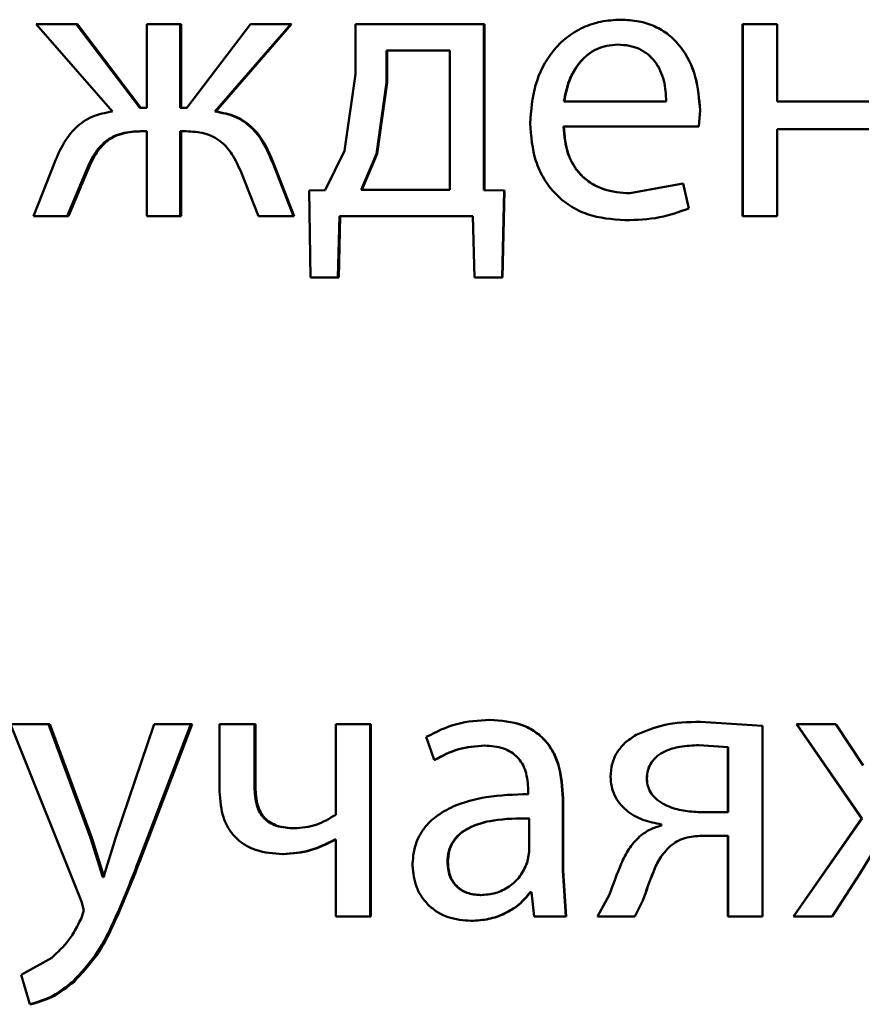
# Paper-space layout 'Лист1' of a CAD drawing. Units: millimetres. Extents: x -9491 to 11346, y -11903 to 6443.
# Drawn here: x -5241 to -5236, y 4731 to 4737 of the extents above; entities that cross this region are included whole.
import ezdxf

# ---------------------------------------------------------------- set-up
doc = ezdxf.new("R2010")
doc.units = ezdxf.units.MM

psp = doc.layouts.new('Лист1')

# ---------------------------------------------------------------- linework, layer by layer
at = {"color": 7, "linetype": 'Continuous', "lineweight": 50}
for p, q in [((-5240.9612, 4737.4211), (-5240.4877, 4736.8778)), ((-5240.7122, 4737.4211), (-5240.9612, 4737.4211)), ((-5240.3174, 4736.9001), (-5240.7122, 4737.4211)), ((-5240.704, 4737.4211), (-5240.7122, 4737.4211)), ((-5240.3101, 4736.9001), (-5240.704, 4737.4211)), ((-5240.2729, 4737.4211), (-5240.2729, 4736.9001)), ((-5240.0659, 4737.4211), (-5240.2729, 4737.4211)), ((-5240.0659, 4736.9001), (-5240.0659, 4737.4211)), ((-5240.0592, 4737.4211), (-5240.0659, 4737.4211)), ((-5240.0592, 4736.9001), (-5240.0592, 4737.4211)), ((-5239.6287, 4737.4211), (-5240.0239, 4736.9001)), ((-5239.851, 4736.8778), (-5239.3791, 4737.4211)), ((-5239.8448, 4736.8778), (-5239.3739, 4737.4211)), ((-5239.3791, 4737.4211), (-5239.6287, 4737.4211)), ((-5239.3739, 4737.4211), (-5239.3791, 4737.4211)), ((-5238.9757, 4737.4211), (-5238.9757, 4737.1103)), ((-5238.1771, 4737.4211), (-5238.9757, 4737.4211)), ((-5238.1771, 4736.3889), (-5238.1771, 4737.4211)), ((-5238.1746, 4737.4211), (-5238.1771, 4737.4211)), ((-5238.1746, 4736.3889), (-5238.1746, 4737.4211)), ((-5237.3274, 4737.4483), (-5237.3279, 4737.4483)), ((-5236.5693, 4737.4211), (-5236.5693, 4736.2263)), ((-5236.5693, 4737.4211), (-5236.5681, 4737.4211)), ((-5236.5681, 4737.4211), (-5236.5681, 4736.2263)), ((-5236.3532, 4737.4211), (-5236.5681, 4737.4211)), ((-5236.3532, 4736.9396), (-5236.3532, 4737.4211)), ((-5237.3447, 4737.2931), (-5237.3453, 4737.2931)), ((-5238.7832, 4737.256), (-5238.7832, 4737.0585)), ((-5238.3895, 4737.256), (-5238.7832, 4737.256)), ((-5238.7793, 4737.256), (-5238.7793, 4737.0585)), ((-5238.3895, 4736.3914), (-5238.3895, 4737.256)), ((-5238.9757, 4737.1103), (-5239.0453, 4736.6334)), ((-5238.7832, 4737.0585), (-5238.8451, 4736.6136)), ((-5238.7793, 4737.0585), (-5238.8411, 4736.6136)), ((-5238.7793, 4737.0585), (-5238.7832, 4737.0585)), ((-5237.0434, 4736.9396), (-5237.6798, 4736.9396)), ((-5237.0435, 4736.9396), (-5237.0434, 4736.9396)), ((-5235.7838, 4736.9396), (-5236.3532, 4736.9396)), ((-5240.2729, 4736.9001), (-5240.3174, 4736.9001)), ((-5240.0239, 4736.9001), (-5240.0659, 4736.9001)), ((-5239.8448, 4736.8778), (-5239.851, 4736.8778)), ((-5236.8407, 4736.7844), (-5236.8333, 4736.8853)), ((-5236.8339, 4736.8853), (-5236.8333, 4736.8853)), ((-5240.2729, 4736.7547), (-5240.3125, 4736.7547)), ((-5240.2729, 4736.7547), (-5240.2729, 4736.2263)), ((-5240.0288, 4736.7547), (-5240.0659, 4736.7547)), ((-5240.0659, 4736.2263), (-5240.0659, 4736.7547)), ((-5240.0592, 4736.2263), (-5240.0592, 4736.7547)), ((-5236.8407, 4736.7844), (-5237.6822, 4736.7844)), ((-5235.7838, 4736.7671), (-5236.3532, 4736.7671)), ((-5236.3532, 4736.2263), (-5236.3532, 4736.7671)), ((-5239.0453, 4736.6334), (-5239.164, 4736.3889)), ((-5238.8451, 4736.6136), (-5238.9411, 4736.3914)), ((-5238.8411, 4736.6136), (-5238.9369, 4736.3914)), ((-5238.8411, 4736.6136), (-5238.8451, 4736.6136)), ((-5240.8478, 4736.5596), (-5240.9785, 4736.2263)), ((-5239.3618, 4736.2263), (-5239.4928, 4736.5621)), ((-5239.4874, 4736.5621), (-5239.4928, 4736.5621)), ((-5239.3566, 4736.2263), (-5239.4874, 4736.5621)), ((-5240.7689, 4736.2263), (-5240.6554, 4736.4979)), ((-5240.7606, 4736.2263), (-5240.6474, 4736.4979)), ((-5240.6474, 4736.4979), (-5240.6554, 4736.4979)), ((-5239.6879, 4736.5004), (-5239.5793, 4736.2263)), ((-5236.9394, 4736.4309), (-5237.271, 4736.3691)), ((-5236.9397, 4736.4309), (-5236.9394, 4736.4309)), ((-5236.9026, 4736.2753), (-5236.9394, 4736.4309)), ((-5239.164, 4736.3889), (-5239.265, 4736.3864)), ((-5239.265, 4736.3864), (-5239.2551, 4735.846)), ((-5238.3895, 4736.3914), (-5238.9411, 4736.3914)), ((-5238.0524, 4736.3864), (-5238.1771, 4736.3889)), ((-5238.1746, 4736.3889), (-5238.1771, 4736.3889)), ((-5238.0502, 4736.3864), (-5238.1746, 4736.3889)), ((-5238.0647, 4735.846), (-5238.0524, 4736.3864)), ((-5238.0625, 4735.846), (-5238.0502, 4736.3864)), ((-5238.0502, 4736.3864), (-5238.0524, 4736.3864)), ((-5237.2706, 4736.3691), (-5237.271, 4736.3691)), ((-5236.903, 4736.2753), (-5236.9026, 4736.2753)), ((-5240.7689, 4736.2263), (-5240.9785, 4736.2263)), ((-5240.7606, 4736.2263), (-5240.7689, 4736.2263)), ((-5240.0659, 4736.2263), (-5240.2729, 4736.2263)), ((-5240.0592, 4736.2263), (-5240.0659, 4736.2263)), ((-5239.3618, 4736.2263), (-5239.5793, 4736.2263)), ((-5239.3566, 4736.2263), (-5239.3618, 4736.2263)), ((-5239.0849, 4735.846), (-5239.075, 4736.2263)), ((-5239.0804, 4735.846), (-5239.0705, 4736.2263)), ((-5238.2457, 4736.2263), (-5239.075, 4736.2263)), ((-5238.2457, 4736.2263), (-5238.2358, 4735.846)), ((-5237.3003, 4736.2016), (-5237.3008, 4736.2016)), ((-5236.5693, 4736.2263), (-5236.5681, 4736.2263)), ((-5236.3532, 4736.2263), (-5236.5681, 4736.2263)), ((-5239.0849, 4735.846), (-5239.2551, 4735.846)), ((-5239.0804, 4735.846), (-5239.0849, 4735.846)), ((-5238.0647, 4735.846), (-5238.2358, 4735.846)), ((-5238.0625, 4735.846), (-5238.0647, 4735.846)), ((-5241.1214, 4733.069), (-5240.6803, 4731.9677)), ((-5240.8846, 4733.069), (-5241.1214, 4733.069)), ((-5240.6236, 4732.3628), (-5240.8846, 4733.069)), ((-5240.8761, 4733.069), (-5240.8846, 4733.069)), ((-5240.6156, 4732.3628), (-5240.8761, 4733.069)), ((-5240.2287, 4733.069), (-5240.4656, 4732.3677)), ((-5240.325, 4732.2171), (-5239.999, 4733.069)), ((-5240.3177, 4732.2171), (-5239.9925, 4733.069)), ((-5239.999, 4733.069), (-5240.2287, 4733.069)), ((-5239.9925, 4733.069), (-5239.999, 4733.069)), ((-5239.8209, 4733.069), (-5239.8209, 4732.6517)), ((-5239.6038, 4733.069), (-5239.8209, 4733.069)), ((-5239.6038, 4732.6764), (-5239.6038, 4733.069)), ((-5239.5981, 4733.069), (-5239.6038, 4733.069)), ((-5239.5981, 4732.6764), (-5239.5981, 4733.069)), ((-5239.0992, 4733.069), (-5239.0992, 4732.506)), ((-5238.8844, 4733.069), (-5239.0992, 4733.069)), ((-5238.8844, 4731.8742), (-5238.8844, 4733.069)), ((-5238.8804, 4733.069), (-5238.8844, 4733.069)), ((-5238.8804, 4731.8742), (-5238.8804, 4733.069)), ((-5238.1399, 4733.0962), (-5238.1424, 4733.0962)), ((-5236.8313, 4733.0839), (-5236.8307, 4733.0839)), ((-5236.4446, 4733.0592), (-5236.8307, 4733.0839)), ((-5236.4446, 4731.8742), (-5236.4446, 4733.0592)), ((-5236.2337, 4733.069), (-5235.8288, 4732.4838)), ((-5236.2337, 4733.069), (-5236.2318, 4733.069)), ((-5236.2318, 4733.069), (-5235.826, 4732.4838)), ((-5235.9892, 4733.069), (-5236.2318, 4733.069)), ((-5235.8186, 4732.8122), (-5235.9892, 4733.069)), ((-5237.2313, 4733.0024), (-5237.2316, 4733.0024)), ((-5238.5357, 4732.9904), (-5238.4862, 4732.8471)), ((-5238.172, 4732.936), (-5238.1745, 4732.936)), ((-5236.8411, 4732.9385), (-5236.8405, 4732.9385)), ((-5236.6605, 4732.9262), (-5236.8411, 4732.9385)), ((-5236.6595, 4732.9262), (-5236.8405, 4732.9385)), ((-5236.6605, 4732.9262), (-5236.6595, 4732.9262)), ((-5236.6605, 4732.5233), (-5236.6605, 4732.9262)), ((-5236.6595, 4732.5233), (-5236.6595, 4732.9262)), ((-5238.483, 4732.8471), (-5238.4862, 4732.8471)), ((-5237.1646, 4732.7307), (-5237.1648, 4732.7307)), ((-5239.5981, 4732.6764), (-5239.6038, 4732.6764)), ((-5237.902, 4732.6591), (-5237.902, 4732.6344)), ((-5237.9001, 4732.6344), (-5237.902, 4732.6344)), ((-5237.687, 4732.1606), (-5237.687, 4732.6073)), ((-5237.6856, 4732.6073), (-5237.687, 4732.6073)), ((-5237.6856, 4732.1606), (-5237.6856, 4732.6073)), ((-5236.8461, 4732.5233), (-5236.8456, 4732.5233)), ((-5236.6595, 4732.5233), (-5236.8456, 4732.5233)), ((-5237.897, 4732.2767), (-5237.897, 4732.4841)), ((-5237.8951, 4732.4841), (-5237.897, 4732.4841)), ((-5237.0733, 4732.4467), (-5237.0733, 4732.4393)), ((-5235.8288, 4732.4838), (-5236.2534, 4731.8742)), ((-5235.826, 4732.4838), (-5236.2516, 4731.8742)), ((-5235.8288, 4732.4838), (-5235.826, 4732.4838)), ((-5239.3516, 4732.422), (-5239.3567, 4732.422)), ((-5240.547, 4732.1183), (-5240.6236, 4732.3628)), ((-5240.6156, 4732.3628), (-5240.6236, 4732.3628)), ((-5240.5392, 4732.1183), (-5240.6156, 4732.3628)), ((-5240.4656, 4732.3677), (-5240.5421, 4732.1183)), ((-5239.0992, 4732.3529), (-5239.1041, 4732.3529)), ((-5239.0992, 4732.3529), (-5239.0992, 4731.8742)), ((-5236.6595, 4732.3755), (-5236.8208, 4732.3755)), ((-5236.6605, 4732.3755), (-5236.6605, 4731.8742)), ((-5236.6595, 4732.3755), (-5236.6595, 4731.8742)), ((-5235.8384, 4732.1434), (-5235.7122, 4732.3508)), ((-5239.4231, 4732.2619), (-5239.4283, 4732.2619)), ((-5237.9094, 4732.2072), (-5237.897, 4732.2767)), ((-5237.0214, 4732.3088), (-5237.0212, 4732.3088)), ((-5240.3177, 4732.2171), (-5240.325, 4732.2171)), ((-5238.4016, 4732.2146), (-5238.4045, 4732.2146)), ((-5237.6672, 4731.8742), (-5237.687, 4732.1606)), ((-5237.6856, 4732.1606), (-5237.687, 4732.1606)), ((-5237.6658, 4731.8742), (-5237.6856, 4732.1606)), ((-5236.0116, 4731.8742), (-5235.8384, 4732.1434)), ((-5240.5421, 4732.1183), (-5240.547, 4732.1183)), ((-5237.8821, 4732.0245), (-5237.8895, 4732.0245)), ((-5237.8821, 4732.0245), (-5237.8648, 4731.8742)), ((-5240.6803, 4731.9677), (-5240.6655, 4731.9109)), ((-5238.1967, 4732.0072), (-5238.1993, 4732.0072)), ((-5237.3971, 4732.01), (-5237.4714, 4731.8742)), ((-5237.239, 4731.8742), (-5237.1895, 4731.973)), ((-5237.2387, 4731.8742), (-5237.1893, 4731.973)), ((-5237.1893, 4731.973), (-5237.1895, 4731.973)), ((-5240.6655, 4731.9109), (-5240.6828, 4731.859)), ((-5238.8844, 4731.8742), (-5239.0992, 4731.8742)), ((-5238.8804, 4731.8742), (-5238.8844, 4731.8742)), ((-5238.2535, 4731.847), (-5238.2562, 4731.847)), ((-5237.6672, 4731.8742), (-5237.8648, 4731.8742)), ((-5237.6658, 4731.8742), (-5237.6672, 4731.8742)), ((-5237.239, 4731.8742), (-5237.4714, 4731.8742)), ((-5237.2387, 4731.8742), (-5237.239, 4731.8742)), ((-5236.6605, 4731.8742), (-5236.6595, 4731.8742)), ((-5236.4446, 4731.8742), (-5236.6595, 4731.8742)), ((-5236.2534, 4731.8742), (-5236.2516, 4731.8742)), ((-5236.0116, 4731.8742), (-5236.2516, 4731.8742)), ((-5240.8649, 4731.617), (-5241.0548, 4731.5108)), ((-5241.0548, 4731.5108), (-5241.0006, 4731.3281)), ((-5240.7263, 4731.4688), (-5240.7345, 4731.4688)), ((-5240.9918, 4731.3281), (-5241.0006, 4731.3281))]:
    psp.add_line(p, q, dxfattribs=at)
for points, knots in [([(-5237.3279, 4737.4483), (-5237.369, 4737.446), (-5237.449, 4737.4416), (-5237.5634, 4737.4031), (-5237.6657, 4737.3409), (-5237.7784, 4737.2269), (-5237.8721, 4737.0436), (-5237.8839, 4736.884), (-5237.8897, 4736.8041)], [0, 0, 0, 0, 0.128511, 0.250637, 0.374787, 0.501049, 0.750269, 1, 1, 1, 1]), ([(-5236.8333, 4736.8853), (-5236.8389, 4736.9555), (-5236.85, 4737.0958), (-5236.9289, 4737.2575), (-5237.0258, 4737.3568), (-5237.1145, 4737.4103), (-5237.217, 4737.4428), (-5237.2899, 4737.4464), (-5237.3279, 4737.4483)], [0, 0, 0, 0, 0.249753, 0.498954, 0.620974, 0.740487, 0.864681, 1, 1, 1, 1]), ([(-5236.8339, 4736.8853), (-5236.8394, 4736.9555), (-5236.8504, 4737.0957), (-5236.9292, 4737.2574), (-5237.0258, 4737.3568), (-5237.1143, 4737.4103), (-5237.2166, 4737.4428), (-5237.2894, 4737.4464), (-5237.3274, 4737.4483)], [0, 0, 0, 0, 0.249994, 0.499335, 0.621351, 0.740792, 0.864855, 1, 1, 1, 1]), ([(-5237.3453, 4737.2931), (-5237.3683, 4737.2918), (-5237.4131, 4737.2892), (-5237.4768, 4737.2676), (-5237.5336, 4737.2327), (-5237.597, 4737.1698), (-5237.6545, 4737.0711), (-5237.6714, 4736.9835), (-5237.6798, 4736.9396)], [0, 0, 0, 0, 0.129142, 0.25148, 0.373244, 0.500749, 0.750256, 1, 1, 1, 1]), ([(-5237.3447, 4737.2931), (-5237.3676, 4737.2918), (-5237.4124, 4737.2892), (-5237.4759, 4737.2676), (-5237.5325, 4737.2327), (-5237.5958, 4737.1698), (-5237.6531, 4737.0711), (-5237.67, 4736.9835), (-5237.6784, 4736.9396)], [0, 0, 0, 0, 0.128992, 0.251212, 0.372907, 0.5004, 0.750026, 1, 1, 1, 1]), ([(-5237.0434, 4736.9396), (-5237.0459, 4736.9834), (-5237.051, 4737.0709), (-5237.0977, 4737.1728), (-5237.157, 4737.2354), (-5237.2119, 4737.2691), (-5237.2758, 4737.2895), (-5237.3214, 4737.2919), (-5237.3453, 4737.2931)], [0, 0, 0, 0, 0.249824, 0.499019, 0.620312, 0.739391, 0.863746, 1, 1, 1, 1]), ([(-5237.0435, 4736.9396), (-5237.046, 4736.9834), (-5237.051, 4737.0709), (-5237.0976, 4737.1727), (-5237.1568, 4737.2354), (-5237.2115, 4737.2691), (-5237.2753, 4737.2895), (-5237.3209, 4737.2919), (-5237.3447, 4737.2931)], [0, 0, 0, 0, 0.250063, 0.499402, 0.620685, 0.739688, 0.863913, 1, 1, 1, 1]), ([(-5240.4877, 4736.8778), (-5240.531, 4736.8697), (-5240.6148, 4736.8539), (-5240.7189, 4736.7816), (-5240.7959, 4736.6804), (-5240.8295, 4736.6022), (-5240.8478, 4736.5596)], [0, 0, 0, 0, 0.257904, 0.499572, 0.727719, 1, 1, 1, 1]), ([(-5239.4928, 4736.5621), (-5239.5107, 4736.6044), (-5239.5438, 4736.6823), (-5239.6205, 4736.7827), (-5239.7244, 4736.8542), (-5239.8079, 4736.8698), (-5239.851, 4736.8778)], [0, 0, 0, 0, 0.271622, 0.500375, 0.741715, 1, 1, 1, 1]), ([(-5239.4874, 4736.5621), (-5239.5053, 4736.6044), (-5239.5382, 4736.6823), (-5239.6148, 4736.7827), (-5239.7185, 4736.8542), (-5239.8017, 4736.8698), (-5239.8448, 4736.8778)], [0, 0, 0, 0, 0.271875, 0.50068, 0.741966, 1, 1, 1, 1]), ([(-5237.8897, 4736.8041), (-5237.8838, 4736.7246), (-5237.8749, 4736.6044), (-5237.8083, 4736.459), (-5237.7366, 4736.3638), (-5237.6445, 4736.2885), (-5237.5008, 4736.2174), (-5237.3805, 4736.2079), (-5237.3008, 4736.2016)], [0, 0, 0, 0, 0.249493, 0.376921, 0.499719, 0.623297, 0.750144, 1, 1, 1, 1]), ([(-5240.6554, 4736.4979), (-5240.6386, 4736.5373), (-5240.6081, 4736.6085), (-5240.5452, 4736.684), (-5240.4831, 4736.7234), (-5240.4099, 4736.7504), (-5240.3513, 4736.753), (-5240.3125, 4736.7547)], [0, 0, 0, 0, 0.2763793, 0.4994127, 0.6224476, 0.7497529, 1, 1, 1, 1]), ([(-5240.6474, 4736.4979), (-5240.6306, 4736.5373), (-5240.6002, 4736.6085), (-5240.5374, 4736.684), (-5240.4754, 4736.7234), (-5240.4025, 4736.7504), (-5240.344, 4736.753), (-5240.3052, 4736.7547)], [0, 0, 0, 0, 0.276662, 0.499744, 0.622793, 0.749972, 1, 1, 1, 1]), ([(-5240.0288, 4736.7547), (-5239.9904, 4736.7528), (-5239.9325, 4736.7499), (-5239.8604, 4736.7223), (-5239.7986, 4736.6829), (-5239.735, 4736.6092), (-5239.7046, 4736.5389), (-5239.6879, 4736.5004)], [0, 0, 0, 0, 0.250174, 0.376807, 0.500554, 0.727108, 1, 1, 1, 1]), ([(-5237.271, 4736.3691), (-5237.3263, 4736.3734), (-5237.4099, 4736.3799), (-5237.5102, 4736.4278), (-5237.5734, 4736.4782), (-5237.6218, 4736.5403), (-5237.6699, 4736.6402), (-5237.6772, 4736.7254), (-5237.6822, 4736.7844)], [0, 0, 0, 0, 0.249921, 0.377404, 0.500337, 0.614952, 0.733369, 1, 1, 1, 1]), ([(-5237.2706, 4736.3691), (-5237.3258, 4736.3734), (-5237.4091, 4736.3799), (-5237.5093, 4736.4278), (-5237.5723, 4736.4782), (-5237.6205, 4736.5403), (-5237.6686, 4736.6402), (-5237.6758, 4736.7254), (-5237.6808, 4736.7844)], [0, 0, 0, 0, 0.249655, 0.377083, 0.499951, 0.614641, 0.732807, 1, 1, 1, 1]), ([(-5237.3008, 4736.2016), (-5237.228, 4736.2039), (-5237.0914, 4736.2082), (-5236.9627, 4736.254), (-5236.9026, 4736.2753)], [0, 0, 0, 0, 0.532584, 1, 1, 1, 1]), ([(-5237.3003, 4736.2016), (-5237.2276, 4736.2039), (-5237.0913, 4736.2082), (-5236.963, 4736.254), (-5236.903, 4736.2753)], [0, 0, 0, 0, 0.532541, 1, 1, 1, 1]), ([(-5238.1424, 4733.0962), (-5238.2116, 4733.0922), (-5238.3501, 4733.0841), (-5238.4738, 4733.0216), (-5238.5357, 4732.9904)], [0, 0, 0, 0, 0.500458, 1, 1, 1, 1]), ([(-5237.687, 4732.6073), (-5237.691, 4732.6773), (-5237.6966, 4732.7773), (-5237.745, 4732.8959), (-5237.7939, 4732.9679), (-5237.8592, 4733.0256), (-5237.9737, 4733.0846), (-5238.0731, 4733.0914), (-5238.1424, 4733.0962)], [0, 0, 0, 0, 0.273301, 0.390396, 0.499953, 0.61328, 0.730458, 1, 1, 1, 1]), ([(-5237.6856, 4732.6073), (-5237.6896, 4732.6774), (-5237.6952, 4732.7773), (-5237.7435, 4732.896), (-5237.7922, 4732.9679), (-5237.8574, 4733.0256), (-5237.9716, 4733.0846), (-5238.0708, 4733.0914), (-5238.1399, 4733.0962)], [0, 0, 0, 0, 0.273969, 0.39079, 0.500354, 0.61367, 0.730771, 1, 1, 1, 1]), ([(-5236.8307, 4733.0839), (-5236.9082, 4733.0823), (-5237.0471, 4733.0794), (-5237.1751, 4733.026), (-5237.2316, 4733.0024)], [0, 0, 0, 0, 0.557777, 1, 1, 1, 1]), ([(-5236.8313, 4733.0839), (-5236.9086, 4733.0823), (-5237.0472, 4733.0794), (-5237.1748, 4733.026), (-5237.2313, 4733.0024)], [0, 0, 0, 0, 0.5577195, 1, 1, 1, 1]), ([(-5237.2316, 4733.0024), (-5237.2555, 4732.987), (-5237.3013, 4732.9576), (-5237.3523, 4732.8952), (-5237.3842, 4732.8225), (-5237.3878, 4732.7701), (-5237.3897, 4732.7431)], [0, 0, 0, 0, 0.266087, 0.509064, 0.747248, 1, 1, 1, 1]), ([(-5238.4862, 4732.8471), (-5238.4373, 4732.8727), (-5238.3396, 4732.9239), (-5238.2296, 4732.932), (-5238.1745, 4732.936)], [0, 0, 0, 0, 0.499772, 1, 1, 1, 1]), ([(-5238.483, 4732.8471), (-5238.4343, 4732.8727), (-5238.3368, 4732.9239), (-5238.227, 4732.932), (-5238.172, 4732.936)], [0, 0, 0, 0, 0.499852, 1, 1, 1, 1]), ([(-5238.1745, 4732.936), (-5238.134, 4732.9334), (-5238.076, 4732.9296), (-5238.0084, 4732.8978), (-5237.9688, 4732.8662), (-5237.9385, 4732.8258), (-5237.908, 4732.7576), (-5237.9045, 4732.6997), (-5237.902, 4732.6591)], [0, 0, 0, 0, 0.271633, 0.388747, 0.50028, 0.611126, 0.728193, 1, 1, 1, 1]), ([(-5236.8405, 4732.9385), (-5236.88, 4732.937), (-5236.9521, 4732.9342), (-5237.0409, 4732.9085), (-5237.101, 4732.873), (-5237.1379, 4732.8335), (-5237.1606, 4732.7847), (-5237.1633, 4732.7492), (-5237.1648, 4732.7307)], [0, 0, 0, 0, 0.2737193, 0.5008762, 0.6341639, 0.754199, 0.8720844, 1, 1, 1, 1]), ([(-5236.8411, 4732.9385), (-5236.8804, 4732.937), (-5236.9524, 4732.9342), (-5237.041, 4732.9085), (-5237.1009, 4732.873), (-5237.1378, 4732.8334), (-5237.1604, 4732.7847), (-5237.1631, 4732.7492), (-5237.1646, 4732.7307)], [0, 0, 0, 0, 0.2735112, 0.5005358, 0.6338025, 0.7538904, 0.8719026, 1, 1, 1, 1]), ([(-5237.3897, 4732.7431), (-5237.3884, 4732.7227), (-5237.386, 4732.6828), (-5237.3667, 4732.6262), (-5237.3354, 4732.5757), (-5237.2793, 4732.5192), (-5237.1909, 4732.4682), (-5237.1125, 4732.4539), (-5237.0733, 4732.4467)], [0, 0, 0, 0, 0.128691, 0.250766, 0.372467, 0.500091, 0.749791, 1, 1, 1, 1]), ([(-5237.1648, 4732.7307), (-5237.1632, 4732.7137), (-5237.1602, 4732.6804), (-5237.1367, 4732.6344), (-5237.0993, 4732.5959), (-5237.0374, 4732.5584), (-5236.9509, 4732.5298), (-5236.8807, 4732.5255), (-5236.8456, 4732.5233)], [0, 0, 0, 0, 0.120978, 0.236927, 0.359789, 0.499398, 0.749554, 1, 1, 1, 1]), ([(-5237.1646, 4732.7307), (-5237.163, 4732.7137), (-5237.16, 4732.6804), (-5237.1366, 4732.6344), (-5237.0992, 4732.5959), (-5237.0375, 4732.5584), (-5236.9512, 4732.5298), (-5236.8811, 4732.5255), (-5236.8461, 4732.5233)], [0, 0, 0, 0, 0.121149, 0.237218, 0.36013, 0.499721, 0.749741, 1, 1, 1, 1]), ([(-5239.8209, 4732.6517), (-5239.817, 4732.5948), (-5239.8115, 4732.5129), (-5239.766, 4732.4173), (-5239.7208, 4732.3604), (-5239.6632, 4732.3159), (-5239.5671, 4732.2712), (-5239.4853, 4732.2657), (-5239.4283, 4732.2619)], [0, 0, 0, 0, 0.268804, 0.386381, 0.499502, 0.612829, 0.730789, 1, 1, 1, 1]), ([(-5239.3567, 4732.422), (-5239.3946, 4732.4243), (-5239.4484, 4732.4274), (-5239.511, 4732.4559), (-5239.5465, 4732.484), (-5239.5728, 4732.5208), (-5239.5989, 4732.5842), (-5239.6018, 4732.6383), (-5239.6038, 4732.6764)], [0, 0, 0, 0, 0.276432, 0.392306, 0.500324, 0.606175, 0.721665, 1, 1, 1, 1]), ([(-5239.3516, 4732.422), (-5239.3894, 4732.4243), (-5239.4431, 4732.4274), (-5239.5055, 4732.4559), (-5239.5409, 4732.484), (-5239.5671, 4732.5207), (-5239.5931, 4732.5842), (-5239.596, 4732.6382), (-5239.5981, 4732.6764)], [0, 0, 0, 0, 0.276188, 0.39198, 0.499962, 0.605435, 0.720894, 1, 1, 1, 1]), ([(-5237.902, 4732.6344), (-5237.9892, 4732.6319), (-5238.1478, 4732.6273), (-5238.3444, 4732.5748), (-5238.4783, 4732.4997), (-5238.562, 4732.4141), (-5238.6133, 4732.3078), (-5238.619, 4732.2304), (-5238.6219, 4732.1903)], [0, 0, 0, 0, 0.275388, 0.500659, 0.635685, 0.756367, 0.873816, 1, 1, 1, 1]), ([(-5239.0992, 4732.506), (-5239.1389, 4732.4822), (-5239.2183, 4732.4344), (-5239.3105, 4732.4262), (-5239.3567, 4732.422)], [0, 0, 0, 0, 0.499865, 1, 1, 1, 1]), ([(-5237.897, 4732.4841), (-5237.9709, 4732.4833), (-5238.1001, 4732.4819), (-5238.2497, 4732.442), (-5238.3326, 4732.3871), (-5238.3743, 4732.3382), (-5238.4, 4732.2792), (-5238.403, 4732.2367), (-5238.4045, 4732.2146)], [0, 0, 0, 0, 0.344072, 0.601611, 0.7064, 0.802462, 0.897645, 1, 1, 1, 1]), ([(-5237.8951, 4732.4841), (-5237.9688, 4732.4833), (-5238.0978, 4732.4819), (-5238.2471, 4732.442), (-5238.3297, 4732.3871), (-5238.3714, 4732.3381), (-5238.397, 4732.2792), (-5238.4, 4732.2367), (-5238.4016, 4732.2146)], [0, 0, 0, 0, 0.343847, 0.601267, 0.706063, 0.802187, 0.897487, 1, 1, 1, 1]), ([(-5237.0733, 4732.4393), (-5237.0971, 4732.4328), (-5237.1471, 4732.4191), (-5237.188, 4732.3872), (-5237.2094, 4732.3705)], [0, 0, 0, 0, 0.476992, 1, 1, 1, 1]), ([(-5239.4283, 4732.2619), (-5239.3712, 4732.2662), (-5239.257, 4732.2746), (-5239.155, 4732.3268), (-5239.1041, 4732.3529)], [0, 0, 0, 0, 0.500364, 1, 1, 1, 1]), ([(-5239.4231, 4732.2619), (-5239.366, 4732.2662), (-5239.2521, 4732.2746), (-5239.1504, 4732.3268), (-5239.0995, 4732.3529)], [0, 0, 0, 0, 0.500286, 1, 1, 1, 1]), ([(-5237.2094, 4732.3705), (-5237.2333, 4732.3458), (-5237.2812, 4732.2963), (-5237.3385, 4732.1704), (-5237.3736, 4732.0742), (-5237.3971, 4732.01)], [0, 0, 0, 0, 0.249488, 0.499518, 1, 1, 1, 1]), ([(-5237.0212, 4732.3088), (-5237.007, 4732.32), (-5236.9785, 4732.3421), (-5236.9112, 4732.3703), (-5236.857, 4732.3734), (-5236.8208, 4732.3755)], [0, 0, 0, 0, 0.251026, 0.500222, 1, 1, 1, 1]), ([(-5237.1895, 4731.973), (-5237.1685, 4732.0326), (-5237.137, 4732.1218), (-5237.087, 4732.2396), (-5237.0431, 4732.2858), (-5237.0212, 4732.3088)], [0, 0, 0, 0, 0.500636, 0.750755, 1, 1, 1, 1]), ([(-5237.1893, 4731.973), (-5237.1683, 4732.0326), (-5237.1368, 4732.1218), (-5237.0869, 4732.2396), (-5237.0432, 4732.2858), (-5237.0214, 4732.3088)], [0, 0, 0, 0, 0.500738, 0.750869, 1, 1, 1, 1]), ([(-5240.7345, 4731.4688), (-5240.6853, 4731.5212), (-5240.5868, 4731.626), (-5240.4556, 4731.8836), (-5240.3772, 4732.0837), (-5240.325, 4732.2171)], [0, 0, 0, 0, 0.249595, 0.49969, 1, 1, 1, 1]), ([(-5240.7263, 4731.4688), (-5240.6772, 4731.5212), (-5240.5789, 4731.6261), (-5240.448, 4731.8836), (-5240.3698, 4732.0837), (-5240.3177, 4732.2171)], [0, 0, 0, 0, 0.249492, 0.499588, 1, 1, 1, 1]), ([(-5238.4045, 4732.2146), (-5238.4024, 4732.1854), (-5238.3994, 4732.1431), (-5238.3749, 4732.0934), (-5238.3505, 4732.0628), (-5238.3201, 4732.0381), (-5238.2706, 4732.013), (-5238.2283, 4732.0096), (-5238.1993, 4732.0072)], [0, 0, 0, 0, 0.263868, 0.382106, 0.499651, 0.618048, 0.737619, 1, 1, 1, 1]), ([(-5238.4016, 4732.2146), (-5238.3995, 4732.1854), (-5238.3964, 4732.1431), (-5238.372, 4732.0934), (-5238.3477, 4732.0628), (-5238.3173, 4732.0382), (-5238.2679, 4732.013), (-5238.2257, 4732.0096), (-5238.1967, 4732.0072)], [0, 0, 0, 0, 0.264147, 0.382465, 0.5000391, 0.6184073, 0.7378979, 1, 1, 1, 1]), ([(-5238.1993, 4732.0072), (-5238.167, 4732.0097), (-5238.1041, 4732.0144), (-5238.0186, 4732.0569), (-5237.9481, 4732.1207), (-5237.9223, 4732.1783), (-5237.9094, 4732.2072)], [0, 0, 0, 0, 0.25648, 0.500257, 0.749241, 1, 1, 1, 1]), ([(-5238.6219, 4732.1903), (-5238.6169, 4732.1434), (-5238.6093, 4732.0728), (-5238.563, 4731.9903), (-5238.5174, 4731.938), (-5238.4627, 4731.8971), (-5238.3774, 4731.8564), (-5238.3054, 4731.8508), (-5238.2562, 4731.847)], [0, 0, 0, 0, 0.249004, 0.374806, 0.499341, 0.618388, 0.738595, 1, 1, 1, 1]), ([(-5238.2562, 4731.847), (-5238.2203, 4731.8492), (-5238.1497, 4731.8534), (-5238.0489, 4731.8892), (-5237.9575, 4731.9437), (-5237.912, 4731.9979), (-5237.8895, 4732.0245)], [0, 0, 0, 0, 0.254545, 0.500292, 0.753669, 1, 1, 1, 1]), ([(-5238.2535, 4731.847), (-5238.2177, 4731.8492), (-5238.1473, 4731.8534), (-5238.0466, 4731.8892), (-5237.9555, 4731.9438), (-5237.9101, 4731.9979), (-5237.8877, 4732.0245)], [0, 0, 0, 0, 0.254446, 0.500098, 0.753528, 1, 1, 1, 1]), ([(-5240.6828, 4731.859), (-5240.7061, 4731.8134), (-5240.7528, 4731.7221), (-5240.8275, 4731.6521), (-5240.8649, 4731.617)], [0, 0, 0, 0, 0.5000341, 1, 1, 1, 1]), ([(-5241.0006, 4731.3281), (-5240.9518, 4731.343), (-5240.8542, 4731.3729), (-5240.7744, 4731.4368), (-5240.7345, 4731.4688)], [0, 0, 0, 0, 0.4997, 1, 1, 1, 1]), ([(-5240.9918, 4731.3281), (-5240.9431, 4731.343), (-5240.8457, 4731.3729), (-5240.7661, 4731.4368), (-5240.7263, 4731.4688)], [0, 0, 0, 0, 0.499583, 1, 1, 1, 1])]:
    psp.add_open_spline(points, degree=3, knots=knots, dxfattribs=at)

doc.saveas('drawing.dxf')
